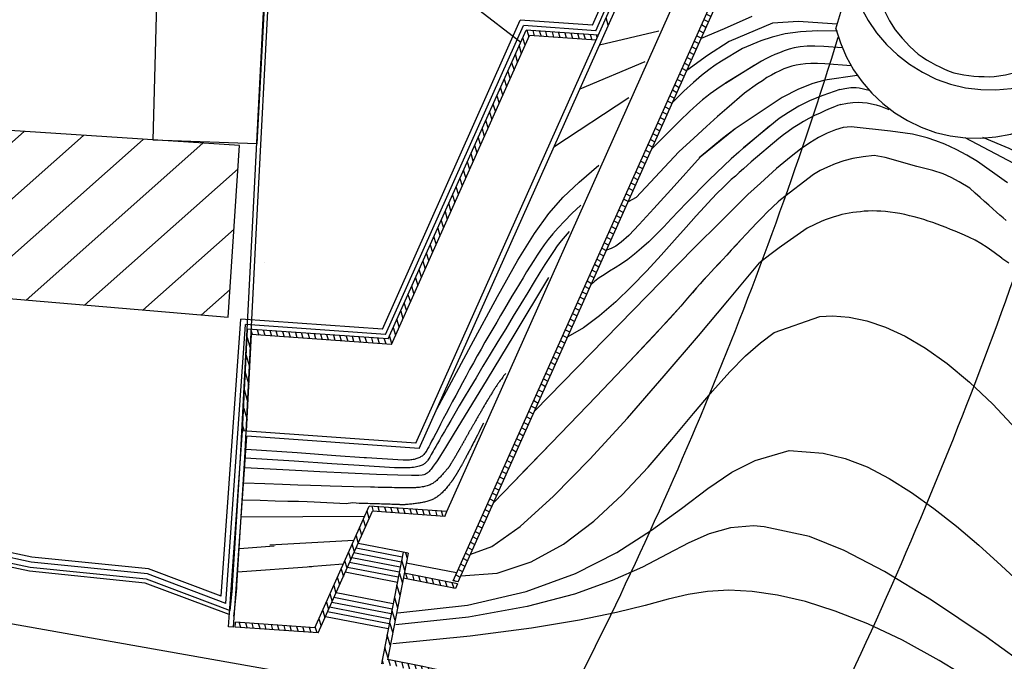
# Model space of a CAD drawing. Units: millimetres. Extents: x 1214 to 2154, y 623 to 1958.
# Drawn here: x 1696 to 1754, y 1591 to 1628 of the extents above; entities that cross this region are included whole.
import ezdxf

# ---------------------------------------------------------------- set-up
doc = ezdxf.new("R2010")
doc.units = ezdxf.units.MM
doc.linetypes.add('TRATTEGGIATA2', pattern=[0])
for name, color, linetype in [('100', 7, 'Continuous'), ('101', 7, 'Continuous'), ('201', 7, 'Continuous'), ('240', 7, 'Continuous'), ('AUSILIARIE', 7, 'Continuous'), ('CARTIGLIO', 7, 'Continuous'), ('GEO44', 7, 'Continuous'), ('GEO49', 7, 'Continuous'), ('GEO52', 7, 'Continuous'), ('GEO60', 7, 'Continuous')]:
    doc.layers.add(name, color=color, linetype=linetype)

# ---------------------------------------------------------------- blocks, each defined once
blk = doc.blocks.new('*X103')
at = {"layer": '100', "color": 7, "linetype": 'Continuous'}
for p, q in [((-1453.47, 1328.36), (-1453.84, 1328.25)), ((-1454.01, 1327.83), (-1453.64, 1327.95)), ((-1453.81, 1327.53), (-1454.17, 1327.42)), ((-1454.14, 1326.7), (-1454.5, 1326.59)), ((-1454.34, 1327), (-1453.97, 1327.11)), ((-1454.67, 1326.17), (-1454.3, 1326.28)), ((-1454.99, 1325.34), (-1454.63, 1325.45)), ((-1454.46, 1325.87), (-1454.83, 1325.76)), ((-1454.79, 1325.04), (-1455.15, 1324.93)), ((-1455.31, 1324.51), (-1454.95, 1324.62)), ((-1455.63, 1323.69), (-1455.26, 1323.8)), ((-1455.1, 1324.21), (-1455.47, 1324.1)), ((-1455.42, 1323.38), (-1455.78, 1323.27)), ((-1455.73, 1322.56), (-1456.09, 1322.45)), ((-1455.94, 1322.86), (-1455.57, 1322.97)), ((-1456.24, 1322.04), (-1455.88, 1322.14)), ((-1456.04, 1321.73), (-1456.4, 1321.62)), ((-1456.34, 1320.91), (-1456.7, 1320.8)), ((-1456.55, 1321.21), (-1456.19, 1321.32)), ((-1456.85, 1320.39), (-1456.49, 1320.5)), ((-1457.14, 1319.57), (-1456.78, 1319.68)), ((-1456.64, 1320.09), (-1456.99, 1319.98)), ((-1456.93, 1319.27), (-1457.29, 1319.16)), ((-1457.43, 1318.75), (-1457.08, 1318.86)), ((-1457.72, 1317.93), (-1457.36, 1318.04)), ((-1457.22, 1318.45), (-1457.58, 1318.34)), ((-1457.51, 1317.63), (-1457.86, 1317.52)), ((-1457.79, 1316.81), (-1458.14, 1316.7)), ((-1458, 1317.11), (-1457.65, 1317.22)), ((-1458.28, 1316.3), (-1457.93, 1316.4)), ((-1458.56, 1315.48), (-1458.21, 1315.59)), ((-1458.07, 1315.99), (-1458.42, 1315.89)), ((-1458.34, 1315.18), (-1458.7, 1315.07)), ((-1458.83, 1314.67), (-1458.48, 1314.77)), ((-1459.1, 1313.85), (-1458.75, 1313.96)), ((-1458.61, 1314.37), (-1458.97, 1314.26)), ((-1458.88, 1313.55), (-1459.23, 1313.45)), ((-1459.15, 1312.74), (-1459.5, 1312.64)), ((-1459.36, 1313.04), (-1459.01, 1313.15)), ((-1459.63, 1312.23), (-1459.28, 1312.34)), ((-1459.88, 1311.42), (-1459.54, 1311.53)), ((-1459.41, 1311.93), (-1459.76, 1311.82)), ((-1459.66, 1311.12), (-1460.01, 1311.02)), ((-1460.14, 1310.61), (-1459.79, 1310.72)), ((-1460.39, 1309.8), (-1460.04, 1309.91)), ((-1459.92, 1310.31), (-1460.26, 1310.21)), ((-1460.17, 1309.51), (-1460.51, 1309.4)), ((-1460.41, 1308.7), (-1460.76, 1308.59)), ((-1460.63, 1309), (-1460.29, 1309.1)), ((-1460.88, 1308.19), (-1460.53, 1308.3)), ((-1461.12, 1307.39), (-1460.77, 1307.49)), ((-1460.65, 1307.89), (-1461, 1307.79)), ((-1460.89, 1307.09), (-1461.24, 1306.99)), ((-1461.13, 1306.29), (-1461.47, 1306.18)), ((-1461.35, 1306.58), (-1461.01, 1306.69)), ((-1461.59, 1305.78), (-1461.25, 1305.89)), ((-1461.36, 1305.48), (-1461.7, 1305.38)), ((-1461.59, 1304.68), (-1461.93, 1304.58)), ((-1461.82, 1304.98), (-1461.48, 1305.08)), ((-1462.04, 1304.18), (-1461.7, 1304.28)), ((-1462.27, 1303.38), (-1461.93, 1303.48)), ((-1461.81, 1303.88), (-1462.15, 1303.78)), ((-1462.04, 1303.09), (-1462.38, 1302.98)), ((-1462.25, 1302.29), (-1462.59, 1302.18)), ((-1462.49, 1302.58), (-1462.15, 1302.69)), ((-1462.7, 1301.79), (-1462.36, 1301.89)), ((-1462.91, 1300.99), (-1462.58, 1301.09)), ((-1462.47, 1301.49), (-1462.81, 1301.39)), ((-1462.68, 1300.69), (-1463.02, 1300.59)), ((-1463.12, 1300.19), (-1462.79, 1300.3)), ((-1463.33, 1299.4), (-1462.99, 1299.5)), ((-1462.89, 1299.9), (-1463.23, 1299.8)), ((-1463.1, 1299.11), (-1463.43, 1299)), ((-1463.3, 1298.31), (-1463.63, 1298.21)), ((-1463.53, 1298.61), (-1463.2, 1298.71)), ((-1463.73, 1297.82), (-1463.4, 1297.92)), ((-1463.93, 1297.02), (-1463.59, 1297.13)), ((-1463.5, 1297.52), (-1463.83, 1297.42)), ((-1463.69, 1296.73), (-1464.03, 1296.63)), ((-1463.88, 1295.94), (-1464.22, 1295.84)), ((-1464.12, 1296.23), (-1463.79, 1296.34)), ((-1464.31, 1295.44), (-1463.98, 1295.55)), ((-1464.5, 1294.66), (-1464.17, 1294.76)), ((-1464.07, 1295.15), (-1464.41, 1295.05)), ((-1464.26, 1294.36), (-1464.59, 1294.26)), ((-1464.44, 1293.58), (-1464.77, 1293.48)), ((-1464.68, 1293.87), (-1464.35, 1293.97)), ((-1464.86, 1293.08), (-1464.53, 1293.18)), ((-1465.04, 1292.3), (-1464.71, 1292.4)), ((-1464.62, 1292.79), (-1464.95, 1292.69)), ((-1464.8, 1292), (-1465.13, 1291.9)), ((-1465.22, 1291.51), (-1464.89, 1291.61)), ((-1465.39, 1290.73), (-1465.06, 1290.83)), ((-1464.97, 1291.22), (-1465.3, 1291.12)), ((-1465.14, 1290.44), (-1465.47, 1290.34)), ((-1465.31, 1289.65), (-1465.64, 1289.55)), ((-1465.56, 1289.95), (-1465.23, 1290.05)), ((-1471.06, 1289.01), (-1470.73, 1289.11)), ((-1465.72, 1289.16), (-1465.4, 1289.26)), ((-1471.21, 1288.23), (-1470.88, 1288.33)), ((-1470.81, 1288.72), (-1471.13, 1288.62)), ((-1465.89, 1288.38), (-1465.56, 1288.48)), ((-1465.48, 1288.87), (-1465.8, 1288.77)), ((-1470.96, 1287.94), (-1471.28, 1287.84)), ((-1465.64, 1288.09), (-1465.97, 1287.99)), ((-1471.36, 1287.45), (-1471.03, 1287.55)), ((-1465.8, 1287.31), (-1466.12, 1287.21)), ((-1466.04, 1287.6), (-1465.72, 1287.7)), ((-1471.51, 1286.68), (-1471.19, 1286.77)), ((-1471.11, 1287.16), (-1471.44, 1287.06)), ((-1466.2, 1286.82), (-1465.88, 1286.92)), ((-1471.65, 1285.9), (-1471.03, 1286.09)), ((-1471.26, 1286.39), (-1471.59, 1286.29)), ((-1466.36, 1286.05), (-1466.03, 1286.14)), ((-1465.95, 1286.53), (-1466.28, 1286.43)), ((-1470.3, 1285.95), (-1470.91, 1285.76)), ((-1470.18, 1285.62), (-1469.57, 1285.8)), ((-1468.83, 1285.66), (-1469.45, 1285.47)), ((-1468.71, 1285.33), (-1468.1, 1285.52)), ((-1466.11, 1285.76), (-1466.43, 1285.66)), ((-1467.37, 1285.37), (-1467.98, 1285.19)), ((-1467.25, 1285.04), (-1466.63, 1285.23)), ((-1466.51, 1285.27), (-1466.18, 1285.37)), ((-1466.26, 1284.98), (-1466.51, 1284.9))]:
    blk.add_line(p, q, dxfattribs=at)
blk = doc.blocks.new('*X34')
at = {"layer": 'CARTIGLIO', "color": 7, "linetype": 'Continuous'}
for p, q in [((-1495.4, 1276.42), (-1487.38, 1267.37)), ((-1487.09, 1270.81), (-1491.85, 1276.18)), ((-1488.3, 1275.95), (-1486.79, 1274.25)), ((-1487.67, 1263.94), (-1496.9, 1274.35)), ((-1497.13, 1270.84), (-1487.97, 1260.5)), ((-1488.26, 1257.06), (-1497.36, 1267.33)), ((-1497.59, 1263.82), (-1488.55, 1253.62))]:
    blk.add_line(p, q, dxfattribs=at)
blk = doc.blocks.new('*X98')
at = {"layer": '100', "color": 7, "linetype": 'Continuous'}
for p, q in [((-1503.3, 1297.14), (-1502.99, 1297.24)), ((-1503.12, 1297.56), (-1503.27, 1297.52)), ((-1503.35, 1296.4), (-1503.04, 1296.49)), ((-1503.02, 1296.86), (-1503.32, 1296.77)), ((-1503.07, 1296.12), (-1503.38, 1296.02)), ((-1503.12, 1295.37), (-1503.43, 1295.27)), ((-1503.4, 1295.65), (-1503.1, 1295.74)), ((-1503.46, 1294.9), (-1503.15, 1294.99)), ((-1503.51, 1294.15), (-1503.2, 1294.25)), ((-1503.17, 1294.62), (-1503.48, 1294.53)), ((-1503.23, 1293.87), (-1503.53, 1293.78)), ((-1503.56, 1293.41), (-1503.16, 1293.53)), ((-1502.67, 1293.31), (-1503.11, 1293.18)), ((-1502.63, 1292.96), (-1502.19, 1293.09)), ((-1501.7, 1292.87), (-1502.14, 1292.74)), ((-1501.65, 1292.52), (-1501.21, 1292.66)), ((-1500.73, 1292.44), (-1501.16, 1292.3)), ((-1500.68, 1292.09), (-1500.24, 1292.22)), ((-1499.75, 1292), (-1500.19, 1291.87)), ((-1499.7, 1291.65), (-1499.26, 1291.78)), ((-1498.78, 1291.57), (-1499.21, 1291.43)), ((-1498.73, 1291.22), (-1498.29, 1291.35)), ((-1497.8, 1291.13), (-1498.24, 1291)), ((-1497.75, 1290.78), (-1497.31, 1290.91)), ((-1496.83, 1290.69), (-1497.27, 1290.56)), ((-1496.78, 1290.34), (-1496.34, 1290.48)), ((-1495.85, 1290.26), (-1496.29, 1290.13)), ((-1495.8, 1289.91), (-1495.37, 1290.04)), ((-1494.88, 1289.82), (-1495.32, 1289.69)), ((-1494.83, 1289.47), (-1494.39, 1289.61)), ((-1493.9, 1289.39), (-1494.34, 1289.25)), ((-1493.85, 1289.04), (-1493.42, 1289.17)), ((-1492.93, 1288.95), (-1493.37, 1288.82)), ((-1492.88, 1288.6), (-1492.44, 1288.73)), ((-1491.96, 1288.52), (-1492.39, 1288.38)), ((-1491.91, 1288.17), (-1491.47, 1288.3)), ((-1490.98, 1288.08), (-1491.42, 1287.95)), ((-1490.93, 1287.73), (-1490.49, 1287.86)), ((-1490.01, 1287.64), (-1490.44, 1287.51)), ((-1489.96, 1287.29), (-1489.52, 1287.43)), ((-1489.03, 1287.21), (-1489.47, 1287.08)), ((-1488.98, 1286.86), (-1488.54, 1286.99)), ((-1488.06, 1286.77), (-1488.49, 1286.64)), ((-1488.01, 1286.42), (-1487.57, 1286.56)), ((-1487.08, 1286.34), (-1487.52, 1286.2)), ((-1487.03, 1285.99), (-1486.6, 1286.12)), ((-1486.11, 1285.9), (-1486.55, 1285.77)), ((-1486.06, 1285.55), (-1485.62, 1285.68)), ((-1485.13, 1285.47), (-1485.57, 1285.33)), ((-1485.4, 1285.02), (-1485.1, 1285.11)), ((-1485.46, 1284.27), (-1485.15, 1284.36)), ((-1485.12, 1284.74), (-1485.43, 1284.64)), ((-1485.18, 1283.99), (-1485.48, 1283.9)), ((-1485.23, 1283.24), (-1485.54, 1283.15)), ((-1485.51, 1283.52), (-1485.2, 1283.62)), ((-1485.56, 1282.78), (-1485.25, 1282.87)), ((-1485.61, 1282.03), (-1485.31, 1282.12)), ((-1485.28, 1282.5), (-1485.59, 1282.4)), ((-1485.67, 1281.28), (-1485.36, 1281.37)), ((-1485.33, 1281.75), (-1485.64, 1281.65)), ((-1485.39, 1281), (-1485.69, 1280.91)), ((-1485.44, 1280.25), (-1485.75, 1280.16)), ((-1485.72, 1280.53), (-1485.41, 1280.63)), ((-1485.77, 1279.79), (-1485.47, 1279.88)), ((-1485.83, 1279.04), (-1485.52, 1279.13)), ((-1485.49, 1279.5), (-1485.8, 1279.41)), ((-1485.54, 1278.76), (-1485.85, 1278.66)), ((-1485.6, 1278.01), (-1485.9, 1277.92)), ((-1485.88, 1278.29), (-1485.57, 1278.38)), ((-1485.93, 1277.54), (-1485.62, 1277.64)), ((-1485.65, 1277.26), (-1485.96, 1277.17)), ((-1485.48, 1276.95), (-1484.78, 1277.16)), ((-1483.75, 1277.11), (-1484.45, 1276.89)), ((-1483.42, 1276.84), (-1482.71, 1277.06)), ((-1481.68, 1277), (-1482.39, 1276.79)), ((-1481.36, 1276.74), (-1480.65, 1276.95)), ((-1479.97, 1276.79), (-1480.32, 1276.68))]:
    blk.add_line(p, q, dxfattribs=at)
blk = doc.blocks.new('*X122')
at = {"layer": '101', "color": 7, "linetype": 'Continuous'}
for p, q in [((-1472.81, 1286.28), (-1472.5, 1286.37)), ((-1471.77, 1286.23), (-1472.38, 1286.05))]:
    blk.add_line(p, q, dxfattribs=at)
blk = doc.blocks.new('*X104')
at = {"layer": '100', "color": 7, "linetype": 'Continuous'}
for p, q in [((-1505.27, 1312.19), (-1505.08, 1312.56)), ((-1505.04, 1311.89), (-1505.61, 1310.82)), ((-1505.95, 1309.44), (-1505.38, 1310.51)), ((-1505.72, 1309.14), (-1506.29, 1308.07)), ((-1506.62, 1306.69), (-1506.05, 1307.76)), ((-1506.39, 1306.39), (-1506.96, 1305.32)), ((-1506.74, 1304.99), (-1506.6, 1305.25)), ((-1506.28, 1305.11), (-1506.42, 1304.84)), ((-1506.1, 1304.7), (-1505.96, 1304.96)), ((-1505.64, 1304.82), (-1505.78, 1304.56)), ((-1505.46, 1304.41), (-1505.32, 1304.68)), ((-1505, 1304.54), (-1505.14, 1304.27)), ((-1504.82, 1304.13), (-1504.68, 1304.39)), ((-1504.36, 1304.25), (-1504.5, 1303.98)), ((-1504.18, 1303.84), (-1504.04, 1304.11)), ((-1503.72, 1303.96), (-1503.86, 1303.7)), ((-1503.54, 1303.55), (-1503.4, 1303.82)), ((-1503.08, 1303.68), (-1503.22, 1303.41)), ((-1502.9, 1303.27), (-1502.76, 1303.53)), ((-1502.44, 1303.39), (-1502.58, 1303.12)), ((-1502.26, 1302.98), (-1502.12, 1303.25)), ((-1501.8, 1303.1), (-1501.94, 1302.84)), ((-1501.62, 1302.69), (-1501.48, 1302.96)), ((-1501.16, 1302.82), (-1501.3, 1302.55)), ((-1500.98, 1302.41), (-1500.84, 1302.67)), ((-1500.51, 1302.53), (-1500.66, 1302.27)), ((-1500.34, 1302.12), (-1500.19, 1302.39)), ((-1499.87, 1302.24), (-1500.02, 1301.98)), ((-1499.7, 1301.84), (-1499.55, 1302.1)), ((-1499.23, 1301.96), (-1499.38, 1301.69)), ((-1499.05, 1301.55), (-1498.91, 1301.81)), ((-1498.59, 1301.67), (-1498.73, 1301.41)), ((-1498.41, 1301.26), (-1498.27, 1301.53)), ((-1497.95, 1301.38), (-1498.09, 1301.12)), ((-1497.77, 1300.98), (-1497.63, 1301.24)), ((-1497.31, 1301.1), (-1497.45, 1300.83)), ((-1497.13, 1300.69), (-1496.99, 1300.95)), ((-1496.67, 1300.81), (-1496.81, 1300.55)), ((-1496.49, 1300.4), (-1496.35, 1300.67)), ((-1496.03, 1300.53), (-1496.17, 1300.26)), ((-1495.85, 1300.12), (-1495.71, 1300.38)), ((-1495.39, 1300.24), (-1495.53, 1299.97)), ((-1495.21, 1299.83), (-1495.07, 1300.1)), ((-1494.75, 1299.95), (-1494.89, 1299.69)), ((-1494.57, 1299.54), (-1494.43, 1299.81)), ((-1494.11, 1299.67), (-1494.25, 1299.4)), ((-1493.93, 1299.26), (-1493.79, 1299.52)), ((-1493.47, 1299.38), (-1493.61, 1299.11)), ((-1493.29, 1298.97), (-1493.15, 1299.24)), ((-1492.83, 1299.09), (-1492.97, 1298.83)), ((-1492.65, 1298.68), (-1492.51, 1298.95)), ((-1492.19, 1298.81), (-1492.33, 1298.54)), ((-1492.01, 1298.4), (-1491.87, 1298.66)), ((-1491.55, 1298.52), (-1491.69, 1298.26)), ((-1491.37, 1298.11), (-1491.23, 1298.38)), ((-1490.91, 1298.23), (-1491.05, 1297.97)), ((-1490.73, 1297.83), (-1490.59, 1298.09)), ((-1490.26, 1297.95), (-1490.41, 1297.68)), ((-1490.09, 1297.54), (-1489.94, 1297.8)), ((-1489.62, 1297.66), (-1489.77, 1297.4)), ((-1489.45, 1297.25), (-1489.3, 1297.52)), ((-1488.98, 1297.37), (-1489.13, 1297.11)), ((-1488.81, 1296.97), (-1488.66, 1297.23)), ((-1488.34, 1297.09), (-1488.48, 1296.82)), ((-1488.16, 1296.68), (-1488.02, 1296.95)), ((-1487.7, 1296.8), (-1487.84, 1296.54)), ((-1487.52, 1296.39), (-1487.38, 1296.66)), ((-1487.06, 1296.52), (-1487.2, 1296.25)), ((-1486.88, 1296.11), (-1486.74, 1296.37)), ((-1486.42, 1296.23), (-1486.56, 1295.96)), ((-1486.24, 1295.82), (-1486.1, 1296.09)), ((-1485.78, 1295.94), (-1485.92, 1295.68)), ((-1485.6, 1295.53), (-1485.46, 1295.8)), ((-1485.14, 1295.66), (-1485.28, 1295.39)), ((-1484.96, 1295.25), (-1484.82, 1295.51)), ((-1484.5, 1295.37), (-1484.64, 1295.1)), ((-1484.32, 1294.96), (-1484.18, 1295.23)), ((-1483.86, 1295.08), (-1484, 1294.82)), ((-1483.68, 1294.67), (-1483.54, 1294.94)), ((-1483.22, 1294.8), (-1483.36, 1294.53)), ((-1483.04, 1294.39), (-1482.9, 1294.65)), ((-1482.58, 1294.51), (-1482.72, 1294.25)), ((-1482.4, 1294.1), (-1482.26, 1294.37)), ((-1481.94, 1294.22), (-1482.08, 1293.96)), ((-1481.76, 1293.82), (-1481.62, 1294.08)), ((-1481.3, 1293.94), (-1481.44, 1293.67)), ((-1481.12, 1293.53), (-1480.98, 1293.79)), ((-1480.66, 1293.65), (-1480.8, 1293.39)), ((-1480.48, 1293.24), (-1480.34, 1293.51)), ((-1480.02, 1293.36), (-1480.16, 1293.1)), ((-1479.84, 1292.96), (-1479.69, 1293.22)), ((-1479.37, 1293.08), (-1479.52, 1292.81)), ((-1479.2, 1292.67), (-1479.05, 1292.94)), ((-1478.73, 1292.79), (-1478.88, 1292.53)), ((-1478.56, 1292.38), (-1478.41, 1292.65)), ((-1478.09, 1292.51), (-1478.24, 1292.24)), ((-1477.91, 1292.1), (-1477.77, 1292.36)), ((-1477.45, 1292.22), (-1477.59, 1291.95)), ((-1477.27, 1291.81), (-1477.13, 1292.08)), ((-1476.81, 1291.93), (-1476.95, 1291.67)), ((-1476.63, 1291.52), (-1476.49, 1291.79)), ((-1476.17, 1291.65), (-1476.31, 1291.38)), ((-1475.99, 1291.24), (-1475.85, 1291.5)), ((-1475.53, 1291.36), (-1475.67, 1291.09)), ((-1475.35, 1290.95), (-1475.21, 1291.22)), ((-1474.89, 1291.07), (-1475.03, 1290.81)), ((-1474.71, 1290.66), (-1474.57, 1290.93)), ((-1474.25, 1290.79), (-1474.39, 1290.52)), ((-1474.07, 1290.38), (-1473.93, 1290.64)), ((-1473.61, 1290.5), (-1473.75, 1290.24)), ((-1473.43, 1290.09), (-1473.29, 1290.36)), ((-1472.97, 1290.21), (-1473.11, 1289.95)), ((-1472.79, 1289.81), (-1472.65, 1290.07)), ((-1472.33, 1289.93), (-1472.47, 1289.66)), ((-1472.15, 1289.52), (-1472.01, 1289.78)), ((-1471.69, 1289.64), (-1471.83, 1289.38)), ((-1471.51, 1289.23), (-1471.37, 1289.5)), ((-1471.12, 1289.22), (-1471.19, 1289.09))]:
    blk.add_line(p, q, dxfattribs=at)

msp = doc.modelspace()

# ---------------------------------------------------------------- linework, layer by layer
at = {"color": 7, "linetype": 'Continuous'}
msp.add_line((1709.972, 1613.978), (1709.972, 1613.988), dxfattribs=at)
at = {"layer": '100', "color": 6, "linetype": 'Continuous'}
for p, q in [((1720.722, 1599.338), (1735.652, 1632.738)), ((1720.722, 1599.338), (1735.652, 1632.738)), ((1743.622, 1627.738), (1744.022, 1629.108)), ((1690.322, 1593.578), (1713.632, 1589.448))]:
    msp.add_line(p, q, dxfattribs=at)
at = {"layer": '100', "color": 7, "linetype": 'Continuous'}
for p, q in [((1730.222, 1627.938), (1730.092, 1628.378)), ((1716.302, 1599.648), (1716.392, 1599.338)), ((1716.762, 1599.318), (1716.672, 1599.618)), ((1717.052, 1599.598), (1717.142, 1599.288)), ((1717.512, 1599.258), (1717.422, 1599.568)), ((1716.152, 1598.918), (1716.022, 1599.358)), ((1717.792, 1599.538), (1717.892, 1599.238)), ((1718.262, 1599.208), (1718.172, 1599.518)), ((1718.542, 1599.488), (1718.632, 1599.178)), ((1719.012, 1599.158), (1718.912, 1599.458)), ((1719.292, 1599.438), (1719.382, 1599.128)), ((1719.752, 1599.098), (1719.662, 1599.408)), ((1720.042, 1599.388), (1720.132, 1599.078)), ((1720.502, 1599.048), (1720.412, 1599.358)), ((1715.722, 1597.948), (1715.582, 1598.388)), ((1715.802, 1598.868), (1715.932, 1598.438)), ((1715.372, 1597.898), (1715.502, 1597.458)), ((1715.282, 1596.968), (1715.152, 1597.408)), ((1714.932, 1596.918), (1715.062, 1596.488)), ((1714.852, 1595.998), (1714.712, 1596.438)), ((1714.492, 1595.948), (1714.632, 1595.508)), ((1714.062, 1594.978), (1714.192, 1594.538)), ((1714.412, 1595.018), (1714.282, 1595.458)), ((1713.962, 1594.078), (1713.842, 1594.488)), ((1713.632, 1594.008), (1713.762, 1593.568)), ((1713.412, 1593.518), (1713.542, 1593.078)), ((1708.592, 1592.508), (1708.502, 1592.818)), ((1708.872, 1592.788), (1708.972, 1592.478)), ((1709.342, 1592.458), (1709.252, 1592.758)), ((1709.622, 1592.738), (1709.722, 1592.428)), ((1710.092, 1592.398), (1710.002, 1592.708)), ((1710.372, 1592.678), (1710.462, 1592.378)), ((1710.842, 1592.348), (1710.742, 1592.658)), ((1711.122, 1592.628), (1711.212, 1592.318)), ((1711.582, 1592.298), (1711.492, 1592.598)), ((1713.192, 1593.028), (1713.322, 1592.598)), ((1711.872, 1592.578), (1711.962, 1592.268)), ((1712.332, 1592.238), (1712.242, 1592.548)), ((1712.612, 1592.528), (1712.712, 1592.218)), ((1713.082, 1592.188), (1712.972, 1592.548))]:
    msp.add_line(p, q, dxfattribs=at)
at = {"layer": '100', "color": 6, "linetype": 'Continuous'}
for points in [[(1746.042, 1631.708), (1746.012, 1631.088), (1746.042, 1630.488), (1746.132, 1629.888), (1746.292, 1629.308), (1746.502, 1628.748), (1746.782, 1628.198), (1747.112, 1627.678), (1747.512, 1627.178), (1747.962, 1626.698), (1748.462, 1626.248)], [(1744.492, 1630.678), (1744.742, 1629.828), (1745.082, 1629.008), (1745.512, 1628.228), (1746.012, 1627.488), (1746.592, 1626.818), (1747.242, 1626.198), (1747.942, 1625.648), (1748.712, 1625.178), (1749.522, 1624.778), (1750.362, 1624.468)], [(1752.932, 1624.918), (1753.602, 1625.028), (1754.232, 1625.178), (1754.842, 1625.388), (1755.402, 1625.648), (1755.932, 1625.948), (1756.422, 1626.308), (1756.872, 1626.708), (1757.272, 1627.158), (1757.632, 1627.648), (1757.932, 1628.178)], [(1743.622, 1627.738), (1743.882, 1626.898), (1744.232, 1626.098), (1744.652, 1625.328), (1745.162, 1624.608), (1745.732, 1623.938), (1746.372, 1623.338), (1747.082, 1622.798), (1747.832, 1622.328), (1748.632, 1621.938), (1749.472, 1621.628)], [(1750.362, 1624.468), (1751.252, 1624.268), (1752.142, 1624.158), (1753.042, 1624.138), (1753.932, 1624.218), (1754.812, 1624.378), (1755.662, 1624.628), (1756.482, 1624.968), (1757.262, 1625.398), (1758.002, 1625.898), (1758.682, 1626.468)], [(1749.472, 1621.628), (1750.352, 1621.428), (1751.252, 1621.318), (1752.142, 1621.308), (1753.042, 1621.378), (1753.912, 1621.538), (1754.772, 1621.798), (1755.592, 1622.138), (1756.372, 1622.558), (1757.102, 1623.058), (1757.782, 1623.638)]]:
    msp.add_lwpolyline(points, dxfattribs=at)
at = {"layer": '100', "color": 3, "linetype": 'TRATTEGGIATA2'}
for radius, end in [(242.86, 342.8156), (257.14, 342.9025)]:
    msp.add_arc((1511.742, 1698.998), radius, 332.5847, end, dxfattribs=at)
at = {"layer": '100', "color": 6, "linetype": 'Continuous'}
for centre, radius, start, end in [((1753.722, 1633.718), 9.144, 234.839, 249.78), ((1752.592, 1634.058), 9.144, 257.205, 272.14625), ((1673.492, 1362.728), 232.05, 67.908, 79.138)]:
    msp.add_arc(centre, radius, start, end, dxfattribs=at)
at = {"layer": '101', "color": 6, "linetype": 'Continuous'}
for p, q in [((1708.682, 1604.078), (1708.982, 1610.068)), ((1718.442, 1596.878), (1718.152, 1596.938))]:
    msp.add_line(p, q, dxfattribs=at)
at = {"layer": '101', "color": 7, "linetype": 'Continuous'}
for p, q in [((1718.152, 1596.938), (1715.502, 1597.458)), ((1718.032, 1596.348), (1715.242, 1596.898)), ((1718.092, 1596.648), (1715.372, 1597.178)), ((1717.922, 1595.758), (1714.992, 1596.328)), ((1717.972, 1596.058), (1715.122, 1596.618)), ((1721.292, 1595.718), (1718.332, 1596.298)), ((1717.812, 1595.168), (1714.742, 1595.768)), ((1717.862, 1595.468), (1714.872, 1596.048)), ((1717.562, 1593.898), (1714.202, 1594.548)), ((1717.442, 1593.308), (1713.942, 1593.988)), ((1717.502, 1593.598), (1714.072, 1594.268)), ((1717.332, 1592.718), (1713.692, 1593.428)), ((1717.392, 1593.008), (1713.822, 1593.708)), ((1717.272, 1592.428), (1713.572, 1593.148))]:
    msp.add_line(p, q, dxfattribs=at)
msp.add_lwpolyline([(1740.352, 1617.678), (1740.212, 1617.558), (1739.902, 1617.258), (1739.582, 1616.948), (1739.272, 1616.638), (1738.962, 1616.308), (1738.652, 1615.988), (1738.342, 1615.658), (1738.042, 1615.338), (1737.752, 1615.018), (1737.462, 1614.708), (1737.202, 1614.418), (1736.942, 1614.148), (1736.712, 1613.898), (1736.482, 1613.658), (1736.272, 1613.428), (1736.062, 1613.208), (1735.852, 1612.978), (1735.632, 1612.738), (1735.412, 1612.488), (1735.172, 1612.208), (1734.892, 1611.878), (1734.492, 1611.418), (1733.862, 1610.718), (1732.892, 1609.668), (1731.472, 1608.168), (1729.502, 1606.098), (1726.872, 1603.368), (1724.862, 1601.298)], dxfattribs=at)
at = {"layer": '201', "color": 7, "linetype": 'Continuous'}
for p, q in [((1733.192, 1627.598), (1729.702, 1626.778)), ((1731.432, 1623.668), (1727.022, 1620.778)), ((1731.862, 1617.798), (1734.382, 1620.498)), ((1731.862, 1617.798), (1731.382, 1617.548)), ((1715.882, 1599.048), (1708.622, 1599.008)), ((1710.562, 1597.298), (1708.512, 1597.148)), ((1715.252, 1597.628), (1710.302, 1597.348)), ((1712.782, 1596.088), (1708.392, 1595.758)), ((1714.622, 1596.228), (1712.622, 1596.078))]:
    msp.add_line(p, q, dxfattribs=at)
for points in [[(1738.662, 1628.448), (1737.052, 1627.738), (1735.682, 1627.168)], [(1743.702, 1628.008), (1742.832, 1628.068), (1741.422, 1628.158), (1739.892, 1628.068), (1737.342, 1626.978)], [(1743.722, 1627.598), (1742.552, 1627.618), (1741.532, 1627.558), (1740.642, 1627.428), (1739.862, 1627.248), (1739.192, 1627.018), (1738.112, 1626.568)], [(1737.342, 1626.978), (1736.052, 1626.168), (1734.842, 1625.278)], [(1738.112, 1626.568), (1736.882, 1625.838), (1736.522, 1625.598), (1736.132, 1625.318), (1735.712, 1624.988), (1735.232, 1624.568), (1734.672, 1624.058), (1734.012, 1623.418)], [(1743.992, 1626.618), (1742.912, 1626.698), (1742.382, 1626.718), (1741.922, 1626.708), (1741.522, 1626.668), (1741.172, 1626.608), (1740.862, 1626.528), (1740.572, 1626.438), (1740.302, 1626.328), (1740.032, 1626.218), (1739.762, 1626.098), (1739.492, 1625.968), (1739.232, 1625.828), (1737.122, 1624.528), (1738.812, 1625.598)], [(1732.382, 1625.788), (1728.542, 1624.178)], [(1744.522, 1625.548), (1742.972, 1625.668), (1742.532, 1625.688), (1742.152, 1625.688), (1741.822, 1625.668), (1741.532, 1625.638), (1741.272, 1625.588), (1741.022, 1625.528), (1740.782, 1625.448), (1740.552, 1625.368), (1740.312, 1625.258), (1740.072, 1625.138), (1739.822, 1625.008), (1739.562, 1624.858), (1739.292, 1624.678), (1739.012, 1624.488), (1738.242, 1623.938)], [(1737.122, 1624.528), (1737.032, 1624.458), (1736.812, 1624.318), (1736.612, 1624.178), (1736.412, 1624.038), (1736.222, 1623.908), (1736.022, 1623.758), (1735.762, 1623.548), (1735.432, 1623.268), (1735.002, 1622.858), (1734.432, 1622.318), (1733.702, 1621.598), (1732.782, 1620.678)], [(1744.872, 1624.988), (1742.962, 1624.718), (1742.262, 1624.518), (1741.422, 1624.178), (1740.462, 1623.688), (1737.682, 1621.848), (1735.632, 1620.188)], [(1738.242, 1623.938), (1737.192, 1623.038), (1736.652, 1622.568), (1736.012, 1621.988), (1735.262, 1621.308), (1734.382, 1620.498)], [(1743.842, 1624.158), (1742.842, 1623.818), (1742.102, 1623.508), (1741.442, 1623.178), (1740.832, 1622.818), (1740.272, 1622.448), (1738.182, 1620.728), (1739.712, 1622.018)], [(1743.842, 1624.158), (1744.142, 1624.228), (1744.372, 1624.268), (1744.492, 1624.278), (1744.602, 1624.288), (1744.802, 1624.278), (1744.992, 1624.258), (1745.572, 1624.118)], [(1743.892, 1623.288), (1744.302, 1623.358), (1744.612, 1623.398), (1744.922, 1623.408), (1745.192, 1623.398), (1745.462, 1623.368), (1745.722, 1623.318), (1745.982, 1623.258), (1746.242, 1623.178), (1746.732, 1622.988)], [(1743.892, 1623.288), (1743.852, 1623.268), (1743.722, 1623.218), (1743.532, 1623.148), (1743.282, 1623.048), (1743.002, 1622.918), (1742.692, 1622.778), (1742.362, 1622.628), (1742.032, 1622.458), (1741.712, 1622.278), (1741.402, 1622.088), (1741.102, 1621.898), (1740.812, 1621.698), (1740.532, 1621.488), (1740.252, 1621.278), (1738.622, 1619.898)], [(1737.682, 1621.848), (1736.942, 1621.288), (1735.572, 1620.138)], [(1744.512, 1621.968), (1744.052, 1621.918), (1743.592, 1621.788), (1743.102, 1621.598), (1742.602, 1621.338), (1742.082, 1621.028), (1741.542, 1620.648), (1740.992, 1620.228), (1740.122, 1619.518)], [(1753.522, 1618.808), (1751.962, 1619.928), (1751.332, 1620.298), (1750.692, 1620.638), (1750.022, 1620.948), (1749.502, 1621.148), (1748.982, 1621.318), (1748.132, 1621.528), (1746.842, 1621.718), (1744.512, 1621.968)], [(1751.202, 1621.328), (1755.532, 1619.058)], [(1758.672, 1618.178), (1757.882, 1618.648), (1757.072, 1619.078), (1755.912, 1619.618), (1753.822, 1620.698), (1752.272, 1621.328)], [(1738.182, 1620.728), (1737.902, 1620.478), (1737.462, 1620.078), (1737.022, 1619.678), (1736.582, 1619.258), (1736.152, 1618.838), (1735.712, 1618.398), (1735.272, 1617.948), (1734.822, 1617.488), (1734.372, 1617.018), (1733.932, 1616.548), (1733.482, 1616.078), (1733.042, 1615.638), (1732.612, 1615.208), (1732.182, 1614.818), (1731.772, 1614.468), (1731.372, 1614.168), (1730.992, 1613.908), (1730.632, 1613.678), (1730.292, 1613.468), (1729.982, 1613.268), (1729.692, 1613.078), (1729.432, 1612.888), (1729.202, 1612.678)], [(1738.622, 1619.898), (1738.422, 1619.718), (1738.182, 1619.498), (1737.932, 1619.278), (1737.702, 1619.068), (1737.462, 1618.858), (1737.222, 1618.628), (1736.962, 1618.378), (1736.652, 1618.078), (1736.302, 1617.718), (1735.882, 1617.268), (1735.392, 1616.728), (1734.802, 1616.068), (1734.112, 1615.288), (1733.342, 1614.418), (1732.492, 1613.498), (1731.592, 1612.568), (1730.662, 1611.668), (1729.712, 1610.848), (1728.762, 1610.148), (1727.832, 1609.608)], [(1735.642, 1620.198), (1734.092, 1618.468), (1732.912, 1617.168), (1732.042, 1616.228), (1731.422, 1615.578), (1730.982, 1615.178), (1730.662, 1614.938), (1730.392, 1614.798), (1730.112, 1614.708)], [(1745.872, 1620.278), (1745.222, 1620.208), (1744.622, 1620.098), (1744.082, 1619.958), (1743.582, 1619.788), (1743.122, 1619.598), (1742.692, 1619.388), (1742.292, 1619.158), (1740.352, 1617.678)], [(1751.502, 1618.348), (1750.882, 1618.728), (1750.412, 1618.988), (1749.932, 1619.208), (1749.322, 1619.398), (1748.392, 1619.638), (1746.522, 1620.168), (1745.872, 1620.278)], [(1720.132, 1605.358), (1722.142, 1609.118), (1723.692, 1611.988), (1724.902, 1614.118), (1725.872, 1615.698), (1726.722, 1616.868), (1727.572, 1617.818), (1728.512, 1618.708), (1729.662, 1619.708)], [(1740.122, 1619.518), (1739.172, 1618.658), (1738.442, 1617.978), (1737.612, 1617.168), (1736.642, 1616.208), (1735.502, 1615.068), (1734.162, 1613.718), (1725.892, 1605.258)], [(1753.712, 1618.668), (1753.522, 1618.808)], [(1753.642, 1616.448), (1753.462, 1616.608), (1753.272, 1616.768), (1753.072, 1616.948), (1752.852, 1617.138), (1752.622, 1617.348), (1752.372, 1617.568), (1752.102, 1617.808), (1751.812, 1618.068), (1751.502, 1618.348)], [(1740.352, 1617.668), (1740.212, 1617.548), (1739.892, 1617.248), (1739.582, 1616.948), (1739.272, 1616.628), (1738.962, 1616.308), (1738.642, 1615.978), (1738.342, 1615.648), (1738.042, 1615.328), (1737.742, 1615.008), (1737.462, 1614.708), (1737.192, 1614.418), (1736.942, 1614.138), (1736.702, 1613.888), (1736.482, 1613.648), (1736.272, 1613.428), (1736.062, 1613.198), (1735.842, 1612.968), (1735.632, 1612.728), (1735.402, 1612.478), (1735.162, 1612.198), (1734.892, 1611.878), (1734.492, 1611.408), (1733.852, 1610.708), (1732.882, 1609.658), (1731.472, 1608.158), (1729.502, 1606.098), (1726.872, 1603.368), (1723.482, 1599.868)], [(1728.612, 1617.358), (1728.082, 1616.858), (1727.642, 1616.418), (1727.262, 1616.028), (1726.952, 1615.668), (1726.682, 1615.338), (1726.452, 1615.028), (1726.232, 1614.718), (1726.032, 1614.408), (1725.832, 1614.098), (1725.622, 1613.768), (1725.412, 1613.438), (1725.202, 1613.088), (1724.992, 1612.738), (1724.772, 1612.378), (1724.552, 1612.008), (1724.332, 1611.638), (1724.112, 1611.258), (1723.882, 1610.868), (1723.652, 1610.478), (1723.422, 1610.088), (1723.192, 1609.688), (1722.962, 1609.288), (1722.732, 1608.888), (1722.512, 1608.488), (1722.282, 1608.088), (1722.062, 1607.688), (1721.852, 1607.298), (1721.642, 1606.908), (1721.442, 1606.528), (1721.242, 1606.158), (1721.042, 1605.788), (1720.862, 1605.438), (1720.682, 1605.098), (1720.512, 1604.778), (1720.352, 1604.468), (1720.202, 1604.188), (1720.062, 1603.918), (1719.932, 1603.678), (1719.822, 1603.468), (1719.732, 1603.288), (1719.652, 1603.138), (1719.582, 1603.018), (1719.532, 1602.928), (1719.482, 1602.848), (1719.442, 1602.788), (1719.412, 1602.738), (1719.372, 1602.698), (1719.342, 1602.668), (1719.302, 1602.638), (1719.262, 1602.598), (1719.212, 1602.568), (1719.172, 1602.548), (1719.122, 1602.518), (1719.072, 1602.488), (1719.012, 1602.468), (1718.962, 1602.448), (1718.902, 1602.428), (1718.852, 1602.408), (1718.792, 1602.398), (1718.732, 1602.388), (1718.662, 1602.378), (1718.602, 1602.368), (1718.522, 1602.358), (1718.452, 1602.348), (1718.352, 1602.348), (1718.142, 1602.358), (1715.992, 1602.488)], [(1753.392, 1614.238), (1752.942, 1614.578), (1752.532, 1614.868), (1752.152, 1615.108), (1751.812, 1615.298), (1751.492, 1615.458), (1751.192, 1615.598), (1750.912, 1615.718), (1750.632, 1615.828), (1750.372, 1615.928), (1750.102, 1616.038), (1749.842, 1616.138), (1749.582, 1616.238), (1749.322, 1616.328), (1749.052, 1616.418), (1748.792, 1616.508), (1748.512, 1616.588), (1748.232, 1616.668), (1747.952, 1616.738), (1747.672, 1616.798), (1747.382, 1616.858), (1747.102, 1616.908), (1746.822, 1616.948), (1746.542, 1616.978), (1746.272, 1616.998), (1746.022, 1617.008), (1745.772, 1617.018), (1745.522, 1617.008), (1745.292, 1616.998), (1745.062, 1616.968), (1744.832, 1616.948), (1744.612, 1616.918), (1744.392, 1616.878), (1744.182, 1616.838), (1743.962, 1616.798), (1743.742, 1616.738), (1743.512, 1616.678), (1743.282, 1616.598), (1743.042, 1616.508), (1742.782, 1616.408), (1741.922, 1615.998)], [(1727.922, 1615.808), (1727.682, 1615.538), (1727.452, 1615.268), (1727.222, 1614.968), (1726.992, 1614.638), (1726.752, 1614.278), (1726.492, 1613.858), (1726.192, 1613.388), (1725.862, 1612.838), (1725.482, 1612.228), (1725.072, 1611.548), (1724.632, 1610.828), (1724.182, 1610.088), (1723.722, 1609.338), (1723.272, 1608.588), (1722.842, 1607.878), (1722.442, 1607.208), (1722.072, 1606.598), (1721.742, 1606.038), (1721.452, 1605.548), (1721.182, 1605.098), (1720.952, 1604.698), (1720.752, 1604.348), (1720.572, 1604.038), (1720.412, 1603.768), (1720.282, 1603.538), (1720.162, 1603.338), (1720.072, 1603.158), (1719.982, 1603.008), (1719.912, 1602.888), (1719.852, 1602.778), (1719.802, 1602.688), (1719.752, 1602.608), (1719.712, 1602.538), (1719.672, 1602.468), (1719.632, 1602.418), (1719.602, 1602.358), (1719.572, 1602.318), (1719.532, 1602.278), (1719.502, 1602.238), (1719.472, 1602.198), (1719.432, 1602.168), (1719.392, 1602.138), (1719.352, 1602.108), (1719.302, 1602.088), (1719.262, 1602.058), (1719.202, 1602.038), (1719.142, 1602.018), (1719.082, 1601.998), (1719.012, 1601.978), (1718.932, 1601.958), (1718.852, 1601.948), (1718.762, 1601.928), (1718.662, 1601.918), (1718.552, 1601.908), (1718.442, 1601.898), (1718.312, 1601.898), (1718.162, 1601.898), (1717.632, 1601.908)], [(1741.922, 1615.998), (1740.752, 1615.188), (1740.272, 1614.838), (1739.732, 1614.438), (1739.122, 1613.968)], [(1753.392, 1614.238), (1753.512, 1614.158), (1753.792, 1613.968)], [(1722.122, 1596.828), (1723.372, 1597.268), (1725.042, 1598.458), (1727.002, 1600.238), (1729.142, 1602.418), (1731.352, 1604.828), (1733.512, 1607.308), (1735.522, 1609.668), (1737.252, 1611.738), (1738.632, 1613.378), (1739.122, 1613.968)], [(1726.712, 1613.098), (1724.662, 1609.708), (1723.092, 1607.128), (1721.952, 1605.248), (1721.152, 1603.948), (1720.642, 1603.108), (1720.342, 1602.628), (1720.182, 1602.378), (1720.102, 1602.258), (1720.032, 1602.168), (1719.972, 1602.088), (1719.922, 1602.008), (1719.872, 1601.948), (1719.832, 1601.888), (1719.792, 1601.828), (1719.752, 1601.778), (1719.712, 1601.738), (1719.682, 1601.698), (1719.642, 1601.658), (1719.602, 1601.628), (1719.562, 1601.598), (1719.522, 1601.568), (1719.472, 1601.538), (1719.422, 1601.508), (1719.362, 1601.488), (1719.272, 1601.468), (1719.072, 1601.448), (1718.632, 1601.448), (1717.832, 1601.468), (1716.572, 1601.518), (1713.242, 1601.678)], [(1721.552, 1595.558), (1723.672, 1595.708), (1725.692, 1596.368), (1727.592, 1597.418), (1729.372, 1598.768), (1731.032, 1600.308), (1732.562, 1601.948), (1733.962, 1603.578), (1735.232, 1605.098), (1736.362, 1606.418), (1737.382, 1607.548), (1738.302, 1608.488), (1739.172, 1609.258), (1739.992, 1609.858), (1742.682, 1610.798)], [(1742.682, 1610.798), (1743.412, 1610.848), (1744.402, 1610.768), (1745.442, 1610.558), (1746.542, 1610.188), (1747.692, 1609.658), (1748.902, 1608.948), (1750.172, 1608.048), (1751.482, 1606.948), (1752.852, 1605.648), (1754.232, 1604.188)], [(1724.182, 1607.448), (1724.122, 1607.368), (1724.062, 1607.308), (1724.012, 1607.238), (1723.972, 1607.188), (1723.932, 1607.128), (1723.892, 1607.078), (1723.862, 1607.038), (1723.822, 1606.988), (1723.792, 1606.948), (1723.762, 1606.898), (1723.732, 1606.858), (1723.702, 1606.818), (1723.682, 1606.778), (1723.652, 1606.738), (1723.622, 1606.698), (1723.592, 1606.648), (1723.572, 1606.608), (1723.542, 1606.568), (1723.512, 1606.528), (1723.482, 1606.478), (1723.452, 1606.438), (1723.432, 1606.388), (1723.402, 1606.348), (1723.372, 1606.298), (1723.342, 1606.258), (1723.312, 1606.208), (1723.282, 1606.158), (1723.252, 1606.118), (1723.232, 1606.068), (1723.202, 1606.018), (1723.172, 1605.978), (1723.142, 1605.928), (1723.112, 1605.878), (1723.082, 1605.828), (1723.052, 1605.788), (1723.032, 1605.738), (1723.002, 1605.688), (1722.972, 1605.638), (1722.942, 1605.598), (1722.912, 1605.548), (1722.882, 1605.498), (1722.862, 1605.448), (1722.832, 1605.398), (1722.802, 1605.358), (1722.772, 1605.308), (1722.752, 1605.258), (1722.722, 1605.218), (1722.692, 1605.168), (1722.672, 1605.118), (1722.642, 1605.078), (1722.612, 1605.028), (1722.592, 1604.988), (1722.562, 1604.938), (1722.542, 1604.898), (1722.512, 1604.848), (1722.492, 1604.808), (1722.462, 1604.768), (1722.442, 1604.728), (1722.412, 1604.678), (1722.392, 1604.638), (1722.362, 1604.598), (1722.342, 1604.558), (1722.322, 1604.518), (1722.302, 1604.478), (1722.272, 1604.438), (1722.252, 1604.398), (1722.232, 1604.358), (1722.212, 1604.318), (1722.192, 1604.288), (1722.172, 1604.248), (1722.142, 1604.208), (1722.122, 1604.178), (1722.102, 1604.138), (1722.082, 1604.098), (1722.062, 1604.068), (1722.042, 1604.028), (1722.022, 1603.998), (1722.002, 1603.968), (1721.992, 1603.928), (1721.972, 1603.898), (1721.952, 1603.858), (1721.932, 1603.828), (1721.912, 1603.798), (1721.892, 1603.768), (1721.872, 1603.738), (1721.862, 1603.698), (1721.842, 1603.668), (1721.822, 1603.638), (1721.802, 1603.608), (1721.792, 1603.578), (1721.772, 1603.548), (1721.752, 1603.518), (1721.742, 1603.488), (1721.722, 1603.458), (1721.702, 1603.428), (1721.692, 1603.398), (1721.672, 1603.368), (1721.662, 1603.348), (1721.642, 1603.318), (1721.622, 1603.288), (1721.612, 1603.258), (1721.592, 1603.228), (1721.582, 1603.208), (1721.562, 1603.178), (1721.552, 1603.148), (1721.532, 1603.128), (1721.522, 1603.098), (1721.502, 1603.068), (1721.492, 1603.048), (1721.472, 1603.018), (1721.462, 1602.988), (1721.442, 1602.968), (1721.432, 1602.938), (1721.412, 1602.918), (1721.402, 1602.888), (1721.382, 1602.868), (1721.372, 1602.838), (1721.352, 1602.808), (1721.342, 1602.788), (1721.322, 1602.758), (1721.312, 1602.738), (1721.292, 1602.708), (1721.282, 1602.688), (1721.272, 1602.658), (1721.252, 1602.638), (1721.242, 1602.618), (1721.222, 1602.588), (1721.212, 1602.568), (1721.192, 1602.538), (1721.182, 1602.518), (1721.172, 1602.488), (1721.152, 1602.468), (1721.142, 1602.448), (1721.122, 1602.418), (1721.112, 1602.398), (1721.092, 1602.368), (1721.082, 1602.348), (1721.072, 1602.328), (1721.052, 1602.298), (1721.042, 1602.278), (1721.032, 1602.258), (1721.012, 1602.228), (1721.002, 1602.208), (1720.982, 1602.188), (1720.972, 1602.168), (1720.962, 1602.138), (1720.942, 1602.118), (1720.932, 1602.098), (1720.922, 1602.078), (1720.912, 1602.058), (1720.902, 1602.048), (1720.892, 1602.028), (1720.882, 1602.018), (1720.872, 1601.998), (1720.862, 1601.988), (1720.862, 1601.978), (1720.852, 1601.968), (1720.842, 1601.958), (1720.832, 1601.938), (1720.822, 1601.928), (1720.802, 1601.908), (1720.792, 1601.888), (1720.772, 1601.868), (1720.752, 1601.848), (1720.732, 1601.818), (1720.702, 1601.798), (1720.672, 1601.758), (1720.652, 1601.728), (1720.612, 1601.688), (1720.582, 1601.648), (1720.542, 1601.608), (1720.502, 1601.568), (1720.462, 1601.518), (1720.422, 1601.478), (1720.382, 1601.428), (1720.342, 1601.378), (1720.302, 1601.338), (1720.252, 1601.288), (1720.212, 1601.248), (1720.172, 1601.208), (1720.122, 1601.168), (1720.072, 1601.128), (1720.032, 1601.088), (1719.982, 1601.058), (1719.942, 1601.018), (1719.892, 1600.988), (1719.842, 1600.958), (1719.792, 1600.938), (1719.732, 1600.908), (1719.682, 1600.888), (1719.622, 1600.868), (1719.552, 1600.848), (1719.482, 1600.828), (1719.412, 1600.808), (1719.342, 1600.788), (1719.262, 1600.778), (1719.182, 1600.768), (1719.102, 1600.748), (1719.022, 1600.748), (1718.942, 1600.738), (1718.872, 1600.728), (1718.792, 1600.728), (1718.712, 1600.718), (1718.622, 1600.718), (1718.532, 1600.718), (1718.442, 1600.718), (1718.332, 1600.718), (1718.222, 1600.718), (1718.092, 1600.728), (1717.952, 1600.728), (1717.802, 1600.728), (1717.642, 1600.728), (1717.472, 1600.738), (1717.292, 1600.738), (1717.102, 1600.748), (1716.902, 1600.748), (1716.682, 1600.748), (1716.462, 1600.758), (1716.222, 1600.768), (1715.232, 1600.788)], [(1722.882, 1604.538), (1722.742, 1604.268), (1722.622, 1604.028), (1722.522, 1603.828), (1722.432, 1603.658), (1722.362, 1603.518), (1722.292, 1603.398), (1722.242, 1603.288), (1722.192, 1603.198), (1722.152, 1603.108), (1722.112, 1603.028), (1722.072, 1602.958), (1722.032, 1602.888), (1722.002, 1602.828), (1721.972, 1602.768), (1721.942, 1602.708), (1721.912, 1602.658), (1721.882, 1602.608), (1721.862, 1602.558), (1721.832, 1602.508), (1721.812, 1602.458), (1721.782, 1602.418), (1721.762, 1602.378), (1721.742, 1602.328), (1721.722, 1602.288), (1721.702, 1602.258), (1721.682, 1602.218), (1721.662, 1602.178), (1721.642, 1602.148), (1721.622, 1602.118), (1721.602, 1602.088), (1721.592, 1602.058), (1721.572, 1602.028), (1721.552, 1601.998), (1721.542, 1601.968), (1721.532, 1601.948), (1721.512, 1601.918), (1721.502, 1601.898), (1721.482, 1601.868), (1721.472, 1601.848), (1721.462, 1601.828), (1721.452, 1601.808), (1721.442, 1601.788), (1721.432, 1601.768), (1721.412, 1601.748), (1721.402, 1601.738), (1721.392, 1601.718), (1721.382, 1601.698), (1721.372, 1601.688), (1721.362, 1601.668), (1721.352, 1601.658), (1721.352, 1601.638), (1721.342, 1601.628), (1721.332, 1601.608), (1721.322, 1601.598), (1721.312, 1601.578), (1721.302, 1601.568), (1721.292, 1601.558), (1721.282, 1601.538), (1721.272, 1601.528), (1721.272, 1601.518), (1721.262, 1601.498), (1721.252, 1601.488), (1721.242, 1601.478), (1721.232, 1601.458), (1721.222, 1601.448), (1721.222, 1601.438), (1721.212, 1601.418), (1721.202, 1601.408), (1721.192, 1601.398), (1721.182, 1601.378), (1721.172, 1601.368), (1721.172, 1601.358), (1721.162, 1601.348), (1721.152, 1601.328), (1721.142, 1601.318), (1721.132, 1601.308), (1721.132, 1601.298), (1721.122, 1601.278), (1721.112, 1601.268), (1721.102, 1601.258), (1721.092, 1601.248), (1721.082, 1601.228), (1721.082, 1601.218), (1721.072, 1601.208), (1721.062, 1601.198), (1721.052, 1601.188), (1721.052, 1601.168), (1721.042, 1601.158), (1721.032, 1601.148), (1721.022, 1601.138), (1721.012, 1601.128), (1721.012, 1601.118), (1721.002, 1601.098), (1720.992, 1601.098), (1720.992, 1601.088), (1720.982, 1601.078), (1720.982, 1601.068), (1720.982, 1601.068), (1720.972, 1601.058), (1720.962, 1601.048), (1720.952, 1601.038), (1720.942, 1601.018), (1720.922, 1600.998), (1720.902, 1600.968), (1720.872, 1600.938), (1720.842, 1600.888), (1720.802, 1600.848), (1720.762, 1600.798), (1720.712, 1600.738), (1720.672, 1600.688), (1720.622, 1600.638), (1720.572, 1600.578), (1720.532, 1600.528), (1720.482, 1600.488), (1720.442, 1600.438), (1720.392, 1600.398), (1720.352, 1600.358), (1720.302, 1600.318), (1720.262, 1600.288), (1720.222, 1600.248), (1720.172, 1600.218), (1720.132, 1600.188), (1720.082, 1600.158), (1720.032, 1600.128), (1719.982, 1600.098), (1719.932, 1600.068), (1719.882, 1600.048), (1719.832, 1600.018), (1719.772, 1599.998), (1719.712, 1599.978), (1719.662, 1599.958), (1719.602, 1599.938), (1719.532, 1599.918), (1719.472, 1599.908), (1719.412, 1599.888), (1719.342, 1599.878), (1719.282, 1599.858), (1719.212, 1599.848), (1719.142, 1599.838), (1719.082, 1599.828), (1719.012, 1599.818), (1718.942, 1599.808), (1718.872, 1599.798), (1718.802, 1599.788), (1718.732, 1599.778), (1718.662, 1599.768), (1718.592, 1599.768), (1718.522, 1599.758), (1718.452, 1599.748), (1718.392, 1599.748), (1718.342, 1599.738), (1718.292, 1599.738), (1718.242, 1599.728), (1718.212, 1599.728), (1718.172, 1599.728), (1718.142, 1599.728), (1718.112, 1599.728), (1718.082, 1599.728), (1718.052, 1599.728), (1718.012, 1599.728), (1717.972, 1599.728), (1717.932, 1599.738), (1717.882, 1599.738), (1717.822, 1599.738), (1717.762, 1599.738), (1717.692, 1599.738), (1717.622, 1599.748), (1717.552, 1599.748), (1717.472, 1599.748), (1717.382, 1599.758), (1717.292, 1599.758), (1717.202, 1599.758), (1717.092, 1599.758), (1716.992, 1599.768), (1716.872, 1599.768), (1716.752, 1599.778), (1716.632, 1599.778), (1716.502, 1599.778), (1716.362, 1599.788), (1716.212, 1599.788), (1716.062, 1599.798), (1715.902, 1599.798), (1715.732, 1599.808), (1715.562, 1599.808), (1715.372, 1599.818), (1715.162, 1599.838), (1714.802, 1599.788), (1712.912, 1599.888)], [(1717.632, 1601.908), (1715.562, 1602.038), (1713.942, 1602.138), (1711.742, 1602.288), (1708.862, 1602.478)], [(1715.992, 1602.488), (1715.852, 1602.498), (1714.192, 1602.618), (1711.902, 1602.778), (1708.902, 1602.988)], [(1717.832, 1593.378), (1721.932, 1593.828), (1725.392, 1594.628), (1728.292, 1595.688), (1730.722, 1596.928), (1732.772, 1598.238), (1734.522, 1599.518), (1736.072, 1600.698), (1737.502, 1601.658), (1738.872, 1602.338), (1740.862, 1602.918)], [(1740.862, 1602.918), (1742.862, 1602.768), (1744.162, 1602.458), (1745.452, 1601.958), (1746.752, 1601.278), (1748.062, 1600.458), (1749.382, 1599.518), (1750.712, 1598.468), (1752.032, 1597.348), (1753.352, 1596.168), (1754.642, 1594.968)], [(1713.242, 1601.678), (1712.182, 1601.728), (1708.822, 1601.898)], [(1715.232, 1600.788), (1713.842, 1600.828), (1713.312, 1600.848), (1712.692, 1600.868), (1711.942, 1600.888), (1711.052, 1600.918), (1710.002, 1600.958), (1708.762, 1600.998)], [(1712.912, 1599.888), (1712.502, 1599.898), (1711.982, 1599.918), (1711.352, 1599.928), (1710.612, 1599.948), (1709.722, 1599.978), (1708.692, 1600.008)], [(1739.392, 1598.428), (1738.772, 1598.488), (1737.412, 1598.368), (1736.162, 1598.018), (1734.962, 1597.488), (1733.692, 1596.818), (1732.232, 1596.058), (1730.452, 1595.268), (1728.232, 1594.478), (1725.452, 1593.748), (1721.992, 1593.128), (1717.712, 1592.668)], [(1777.042, 1570.958), (1776.162, 1572.258), (1774.202, 1574.308), (1771.392, 1576.908), (1767.962, 1579.898), (1764.122, 1583.078), (1760.112, 1586.268), (1756.152, 1589.288), (1752.472, 1591.958), (1749.252, 1594.128), (1746.482, 1595.808), (1744.102, 1597.038), (1742.062, 1597.868), (1739.392, 1598.428)], [(1740.182, 1594.418), (1738.682, 1594.628), (1737.312, 1594.698), (1736.062, 1594.628), (1734.922, 1594.448), (1733.742, 1594.168), (1732.392, 1593.808), (1730.702, 1593.398), (1728.522, 1592.948), (1725.702, 1592.468), (1722.092, 1591.998), (1717.532, 1591.548)], [(1771.202, 1573.328), (1771.142, 1573.498), (1771.032, 1573.718), (1770.842, 1574.018), (1770.512, 1574.428), (1770.012, 1574.968), (1769.292, 1575.678), (1768.322, 1576.578), (1767.042, 1577.708), (1765.442, 1579.068), (1763.562, 1580.638), (1761.452, 1582.328), (1759.182, 1584.088), (1756.812, 1585.858), (1754.402, 1587.568), (1752.012, 1589.158), (1749.702, 1590.578), (1747.532, 1591.768), (1745.492, 1592.728), (1743.582, 1593.478), (1741.822, 1594.038), (1740.182, 1594.418)]]:
    msp.add_lwpolyline(points, dxfattribs=at)
at = {"layer": '240', "color": 6, "linetype": 'Continuous'}
for p, q in [((1718.902, 1603.358), (1739.932, 1650.398)), ((1719.092, 1603.038), (1740.232, 1650.318)), ((1721.082, 1595.248), (1737.122, 1631.108)), ((1721.382, 1595.188), (1737.292, 1630.758)), ((1717.262, 1609.488), (1725.392, 1627.658)), ((1729.632, 1627.358), (1725.392, 1627.658)), ((1717.452, 1609.168), (1725.582, 1627.348)), ((1729.502, 1627.068), (1725.582, 1627.348)), ((1717.262, 1609.488), (1708.982, 1610.068)), ((1717.452, 1609.168), (1709.222, 1609.748)), ((1707.862, 1592.548), (1708.682, 1604.078)), ((1708.162, 1592.528), (1708.952, 1603.758)), ((1718.902, 1603.358), (1708.682, 1604.078)), ((1719.092, 1603.038), (1708.952, 1603.758)), ((1712.952, 1592.498), (1716.152, 1599.658)), ((1720.722, 1599.338), (1716.152, 1599.658)), ((1713.142, 1592.188), (1716.342, 1599.348)), ((1720.592, 1599.048), (1716.342, 1599.348)), ((1720.592, 1599.048), (1720.722, 1599.338)), ((1718.152, 1596.938), (1716.872, 1590.378)), ((1718.442, 1596.878), (1717.222, 1590.618)), ((1721.342, 1595.088), (1718.212, 1595.698)), ((1721.222, 1594.808), (1718.152, 1595.408)), ((1721.382, 1595.188), (1721.082, 1595.248)), ((1721.342, 1595.088), (1721.222, 1594.808)), ((1708.262, 1592.528), (1708.282, 1592.828)), ((1712.952, 1592.498), (1708.282, 1592.828)), ((1708.162, 1592.528), (1707.862, 1592.548)), ((1713.142, 1592.188), (1708.262, 1592.528))]:
    msp.add_line(p, q, dxfattribs=at)
msp.add_lwpolyline([(1708.932, 1604.058), (1709.222, 1609.748)], dxfattribs=at)
at = {"layer": 'AUSILIARIE', "color": 7, "linetype": 'Continuous'}
msp.add_line((1722.432, 1628.988), (1725.072, 1626.948), dxfattribs=at)
at = {"layer": 'GEO44', "color": 7, "linetype": 'Continuous'}
msp.add_lwpolyline([(1613.802, 1618.768), (1707.852, 1610.758), (1708.522, 1620.858), (1613.892, 1627.048)], dxfattribs=at)
at = {"layer": 'GEO49', "color": 7, "linetype": 'Continuous'}
msp.add_lwpolyline([(1703.442, 1621.188), (1703.772, 1633.648), (1710.202, 1633.438), (1709.532, 1620.958), (1703.442, 1621.188)], dxfattribs=at)
at = {"layer": 'GEO52', "color": 5, "linetype": 'Continuous'}
for p, q in [((1729.292, 1627.938), (1739.392, 1650.528)), ((1729.482, 1627.618), (1739.692, 1650.458)), ((1716.922, 1610.058), (1725.042, 1628.238)), ((1729.292, 1627.938), (1725.042, 1628.238)), ((1717.102, 1609.748), (1725.232, 1627.918)), ((1729.482, 1627.618), (1725.232, 1627.918)), ((1707.442, 1594.348), (1708.592, 1610.648)), ((1716.922, 1610.058), (1708.592, 1610.648)), ((1707.712, 1593.928), (1708.872, 1610.328)), ((1717.102, 1609.748), (1708.872, 1610.328)), ((1696.292, 1596.658), (1690.202, 1597.948)), ((1696.252, 1596.358), (1690.442, 1597.588)), ((1703.162, 1595.968), (1696.292, 1596.658)), ((1703.092, 1595.668), (1696.252, 1596.358)), ((1707.712, 1593.928), (1703.092, 1595.668)), ((1707.442, 1594.348), (1703.162, 1595.968))]:
    msp.add_line(p, q, dxfattribs=at)
at = {"layer": 'GEO60', "color": 7, "linetype": 'Continuous'}
for points in [[(1708.182, 1593.168), (1708.212, 1593.468), (1708.362, 1594.828), (1708.362, 1594.968), (1708.832, 1602.488), (1709.502, 1615.658), (1710.302, 1631.038), (1711.702, 1654.548), (1713.032, 1670.588), (1714.142, 1684.798)], [(1707.962, 1593.508), (1708.112, 1594.828), (1708.102, 1594.968), (1708.582, 1602.508), (1709.252, 1615.678), (1710.052, 1631.048), (1710.252, 1634.338)], [(1613.732, 1610.278), (1615.412, 1610.018), (1623.072, 1608.748), (1631.872, 1607.328), (1643.392, 1605.428), (1651.792, 1603.988), (1672.132, 1600.658), (1684.232, 1598.598), (1696.202, 1596.058), (1703.022, 1595.378), (1707.962, 1593.508)], [(1707.912, 1593.268), (1702.962, 1595.128), (1696.162, 1595.818), (1684.192, 1598.348), (1672.092, 1600.408), (1651.742, 1603.748), (1643.352, 1605.188), (1631.832, 1607.088), (1623.032, 1608.498), (1615.372, 1609.768), (1613.732, 1610.028)]]:
    msp.add_lwpolyline(points, dxfattribs=at)

# ---------------------------------------------------------------- block references
at = {"rotation": 270}
for name in ['*X104', '*X98', '*X34', '*X122', '*X103']:
    msp.add_blockref(name, (432.012, 124.098), dxfattribs=at)

doc.saveas('drawing.dxf')
